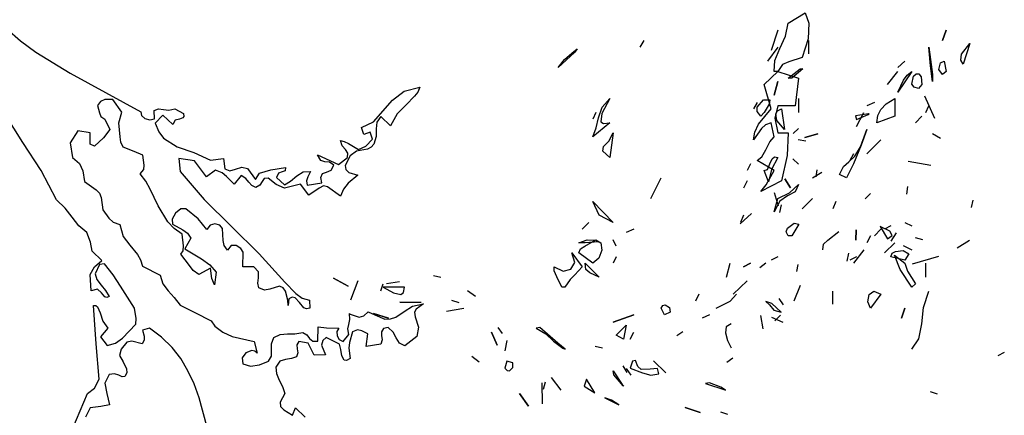
# Model space of a CAD drawing. Units: inches. Extents: x -12164 to 6893, y -1105 to 3515.
# Drawn here: x -305 to -298, y -222 to -219 of the extents above; entities that cross this region are included whole.
import ezdxf

# ---------------------------------------------------------------- set-up
doc = ezdxf.new("R2010")
doc.units = ezdxf.units.IN
doc.header["$MEASUREMENT"] = 0
doc.linetypes.add('CONTINUA', pattern=[0])
doc.layers.add('Vegetación', color=3, linetype='CONTINUA')

# ---------------------------------------------------------------- blocks, each defined once
blk = doc.blocks.new('tree')
at = {"layer": 'Vegetación'}
for p, q in [((2.9761, -1.8511), (2.996, -1.8389)), ((2.996, -1.8389), (3.0005, -1.8511)), ((2.0655, -1.8576), (2.0813, -1.8717)), ((2.9731, -1.8664), (2.9761, -1.8511)), ((3.0005, -1.8511), (2.9995, -1.8694)), ((2.9644, -1.8593), (2.9563, -1.8831)), ((2.9665, -1.8806), (2.9731, -1.8664)), ((2.9995, -1.8694), (2.9924, -1.8913)), ((3.156, -1.8715), (3.1606, -1.8593)), ((3.1606, -1.8593), (3.156, -1.8715)), ((2.0813, -1.8717), (2.0992, -1.8851)), ((2.7241, -1.8862), (2.7302, -1.8811)), ((2.7302, -1.8811), (2.7271, -1.8852)), ((2.8039, -1.8791), (2.8084, -1.8715)), ((2.9644, -1.8791), (2.9523, -1.8953)), ((2.9609, -1.8948), (2.9665, -1.8806)), ((3.0005, -1.8867), (3.0005, -1.8715)), ((3.1423, -1.9009), (3.1403, -1.8791)), ((3.1403, -1.8791), (3.1423, -1.8933)), ((3.1784, -1.8872), (3.1881, -1.875)), ((3.1881, -1.875), (3.1804, -1.8989)), ((2.0992, -1.8851), (2.1392, -1.9096)), ((2.7271, -1.8852), (2.7083, -1.903)), ((2.7083, -1.903), (2.7154, -1.8933)), ((2.7154, -1.8933), (2.7241, -1.8862)), ((2.9924, -1.8913), (2.9772, -1.8964)), ((3.1423, -1.8933), (3.1444, -1.9111)), ((3.1774, -1.8943), (3.1784, -1.8872)), ((2.9599, -1.9075), (2.9609, -1.8948)), ((2.9695, -1.8994), (2.9644, -1.9075)), ((2.9772, -1.8964), (2.9695, -1.8994)), ((2.9761, -1.9152), (2.9904, -1.9045)), ((2.9934, -1.9045), (2.9807, -1.9152)), ((2.9904, -1.9045), (2.9934, -1.9045)), ((3.1123, -1.8953), (3.1042, -1.903)), ((3.1444, -1.9192), (3.1423, -1.9009)), ((3.152, -1.905), (3.154, -1.8974)), ((3.156, -1.9111), (3.152, -1.905)), ((3.154, -1.8974), (3.1581, -1.8953)), ((3.1581, -1.8953), (3.1606, -1.9075)), ((3.1804, -1.8989), (3.1774, -1.8943)), ((2.1392, -1.9096), (2.2217, -1.9545)), ((2.9482, -1.9228), (2.9644, -1.9075)), ((2.9644, -1.9075), (2.9599, -1.9075)), ((2.9644, -1.9075), (2.9883, -1.9152)), ((2.9807, -1.9152), (2.9761, -1.9152)), ((2.9883, -1.9152), (2.9843, -1.9477)), ((3.092, -1.9228), (3.1042, -1.9075)), ((3.1205, -1.9075), (3.1042, -1.9314)), ((3.1108, -1.9177), (3.1149, -1.9116)), ((3.1149, -1.9116), (3.1205, -1.9075)), ((3.1205, -1.9223), (3.1225, -1.9131)), ((3.1225, -1.9131), (3.1255, -1.9101)), ((3.1255, -1.9101), (3.1286, -1.9101)), ((3.1286, -1.9101), (3.1311, -1.9136)), ((3.1311, -1.9136), (3.1322, -1.9228)), ((3.1444, -1.9111), (3.1444, -1.9192)), ((3.1606, -1.9075), (3.156, -1.9111)), ((2.5288, -1.9306), (2.547, -1.9257)), ((2.547, -1.9257), (2.5447, -1.9315)), ((2.9563, -1.9512), (2.9482, -1.9228)), ((2.9599, -1.935), (2.9644, -1.9192)), ((2.9644, -1.9192), (2.9599, -1.935)), ((3.1042, -1.9314), (3.1108, -1.9177)), ((3.123, -1.9258), (3.1205, -1.9223)), ((3.1281, -1.9274), (3.123, -1.9258)), ((3.1322, -1.9228), (3.1281, -1.9274)), ((2.5151, -1.9409), (2.5288, -1.9306)), ((2.5409, -1.9364), (2.531, -1.9463)), ((2.5447, -1.9315), (2.5409, -1.9364)), ((2.7683, -1.939), (2.7591, -1.9563)), ((2.7596, -1.9492), (2.7683, -1.939)), ((2.9883, -1.939), (2.9883, -1.9553)), ((3.0905, -1.9451), (3.1006, -1.939)), ((3.1006, -1.939), (3.1006, -1.9594)), ((3.1474, -1.9624), (3.1357, -1.9361)), ((2.1747, -1.9423), (2.1714, -1.9472)), ((2.1714, -1.9472), (2.1735, -1.9555)), ((2.1797, -1.9402), (2.1747, -1.9423)), ((2.1889, -1.9403), (2.1797, -1.9402)), ((2.1997, -1.9549), (2.1889, -1.9403)), ((2.2543, -1.9524), (2.2613, -1.9509)), ((2.2613, -1.9509), (2.2716, -1.9564)), ((2.4931, -1.966), (2.5151, -1.9409)), ((2.531, -1.9463), (2.5205, -1.957)), ((2.7551, -1.9614), (2.7596, -1.9492)), ((2.9401, -1.9436), (2.936, -1.9512)), ((2.9401, -1.9492), (2.9477, -1.9406)), ((2.9401, -1.9543), (2.9401, -1.9492)), ((2.9477, -1.9406), (2.9548, -1.9406)), ((2.9543, -1.9457), (2.9482, -1.9553)), ((2.9548, -1.9406), (2.9543, -1.9457)), ((2.9644, -1.9477), (2.9609, -1.9619)), ((2.9843, -1.9477), (2.9644, -1.9477)), ((3.0768, -1.9436), (3.0681, -1.9477)), ((3.0844, -1.9517), (3.0905, -1.9451)), ((3.1367, -1.9553), (3.1403, -1.9477)), ((2.0843, -1.9904), (2.0633, -1.9567)), ((2.1735, -1.9555), (2.1752, -1.96)), ((2.1752, -1.96), (2.1797, -1.9632)), ((2.196, -1.9675), (2.1997, -1.9549)), ((2.2217, -1.9545), (2.2225, -1.9589)), ((2.2225, -1.9589), (2.2262, -1.9623)), ((2.2262, -1.9623), (2.2321, -1.964)), ((2.2321, -1.964), (2.2375, -1.9625)), ((2.2373, -1.9528), (2.2422, -1.9512)), ((2.2375, -1.9625), (2.2373, -1.9528)), ((2.2475, -1.9583), (2.2386, -1.9678)), ((2.2422, -1.9512), (2.248, -1.9518)), ((2.2589, -1.9691), (2.2475, -1.9583)), ((2.248, -1.9518), (2.2543, -1.9524)), ((2.2706, -1.9616), (2.2667, -1.9629)), ((2.2718, -1.9599), (2.2706, -1.9616)), ((2.2716, -1.9564), (2.2718, -1.9599)), ((2.5013, -1.9598), (2.4968, -1.9665)), ((2.5126, -1.9707), (2.5013, -1.9598)), ((2.5205, -1.957), (2.5126, -1.9707)), ((2.752, -1.9553), (2.7485, -1.9629)), ((2.7525, -1.9731), (2.7551, -1.9614)), ((2.7591, -1.9563), (2.7581, -1.966)), ((2.9446, -1.9594), (2.9401, -1.9543)), ((2.9416, -1.969), (2.9563, -1.9512)), ((2.9482, -1.9553), (2.9446, -1.9594)), ((2.9609, -1.9619), (2.9644, -1.9792)), ((2.9619, -1.9568), (2.9639, -1.9533)), ((2.9629, -1.9645), (2.9619, -1.9568)), ((2.9639, -1.9533), (2.9685, -1.9512)), ((2.9685, -1.9512), (2.9721, -1.9751)), ((3.0698, -1.957), (3.0546, -1.9592)), ((3.0546, -1.9592), (3.0558, -1.9636)), ((3.0558, -1.9636), (3.0694, -1.9576)), ((3.0559, -1.9716), (3.0646, -1.9553)), ((3.0694, -1.9576), (3.0708, -1.9567)), ((3.0708, -1.9567), (3.0698, -1.957)), ((3.0798, -1.9675), (3.0808, -1.9589)), ((3.1006, -1.9594), (3.0798, -1.9675)), ((3.0808, -1.9589), (3.0844, -1.9517)), ((3.1322, -1.9594), (3.1245, -1.9675)), ((2.1797, -1.9632), (2.1857, -1.9752)), ((2.1977, -1.9835), (2.196, -1.9675)), ((2.2386, -1.9678), (2.2426, -1.978)), ((2.2618, -1.9641), (2.2589, -1.9691)), ((2.2667, -1.9629), (2.2618, -1.9641)), ((2.4789, -1.9728), (2.4931, -1.966)), ((2.4815, -1.9808), (2.4789, -1.9728)), ((2.4968, -1.9665), (2.4961, -1.9744)), ((2.7683, -1.9675), (2.7485, -1.9838)), ((2.7485, -1.9838), (2.7525, -1.9731)), ((2.7581, -1.966), (2.7612, -1.968)), ((2.7612, -1.968), (2.7683, -1.9675)), ((2.9375, -1.9782), (2.9416, -1.969)), ((2.9497, -1.9695), (2.9451, -1.9741)), ((2.9563, -1.9675), (2.9497, -1.9695)), ((2.9599, -1.9838), (2.9563, -1.9675)), ((2.9721, -1.9751), (2.9629, -1.9645)), ((2.9822, -1.9798), (2.9884, -1.9738)), ((2.1483, -1.9768), (2.1392, -1.9906)), ((2.1628, -1.9792), (2.1483, -1.9768)), ((2.1627, -1.9924), (2.1628, -1.9792)), ((2.1782, -1.9849), (2.1678, -1.9947)), ((2.1857, -1.9752), (2.1782, -1.9849)), ((2.1984, -1.99), (2.1977, -1.9835)), ((2.2426, -1.978), (2.2481, -1.9854)), ((2.2481, -1.9854), (2.2641, -1.9953)), ((2.4892, -1.9783), (2.4815, -1.9808)), ((2.4918, -1.9863), (2.4892, -1.9783)), ((2.496, -1.9831), (2.4933, -1.9921)), ((2.4961, -1.9744), (2.496, -1.9831)), ((2.7673, -1.9888), (2.7724, -1.9792)), ((2.7724, -1.9792), (2.7683, -2.0077)), ((2.9451, -1.9741), (2.936, -1.9873)), ((2.936, -1.9873), (2.9375, -1.9782)), ((2.9548, -1.9894), (2.9599, -1.9838)), ((2.9644, -1.9792), (2.9761, -1.9792)), ((2.9761, -1.9792), (2.9751, -2.0056)), ((3.0108, -1.9801), (2.9957, -1.9844)), ((2.9957, -1.9844), (3.0108, -1.9801)), ((3.0605, -1.9955), (3.0681, -1.9751)), ((3.0681, -1.9751), (3.0615, -1.9934)), ((3.1444, -1.9796), (3.1539, -1.9854)), ((2.1057, -2.0229), (2.0843, -1.9904)), ((2.1392, -1.9906), (2.1419, -2.0079)), ((2.1678, -1.9947), (2.1627, -1.9924)), ((2.2011, -1.9958), (2.1984, -1.99)), ((2.2138, -2.0007), (2.2011, -1.9958)), ((2.2641, -1.9953), (2.2836, -2.0021)), ((2.4565, -1.9941), (2.4545, -1.9881)), ((2.4545, -1.9881), (2.4589, -1.989)), ((2.4601, -1.9984), (2.4565, -1.9941)), ((2.4589, -1.989), (2.4637, -1.9916)), ((2.4637, -1.9916), (2.4754, -1.9985)), ((2.4754, -1.9985), (2.484, -1.9945)), ((2.484, -1.9945), (2.4918, -1.9863)), ((2.4902, -1.9957), (2.4858, -1.9981)), ((2.4933, -1.9921), (2.4902, -1.9957)), ((2.7602, -2.0005), (2.7612, -1.9949)), ((2.7612, -1.9949), (2.7673, -1.9888)), ((2.9502, -1.999), (2.9548, -1.9894)), ((2.9879, -1.9866), (2.9968, -1.9883)), ((3.0615, -1.9934), (3.0524, -2.0153)), ((3.0539, -2.0061), (3.0605, -1.9955)), ((3.0681, -2.0036), (3.0844, -1.9873)), ((3.0844, -1.9873), (3.0681, -2.0036)), ((2.1419, -2.0079), (2.1501, -2.0146)), ((2.224, -2.005), (2.2138, -2.0007)), ((2.2258, -2.0168), (2.224, -2.005)), ((2.2836, -2.0021), (2.3028, -2.0108)), ((2.4314, -2.0112), (2.4278, -2.0048)), ((2.4278, -2.0048), (2.4521, -2.0158)), ((2.4521, -2.0158), (2.4627, -2.0079)), ((2.4656, -2.0058), (2.46, -2.017)), ((2.463, -2.0028), (2.4601, -1.9984)), ((2.4627, -2.0079), (2.463, -2.0028)), ((2.473, -2.0002), (2.4656, -2.0058)), ((2.4858, -1.9981), (2.473, -2.0002)), ((2.7683, -2.0077), (2.7602, -2.0005)), ((2.9401, -2.0112), (2.9456, -2.0071)), ((2.9456, -2.0071), (2.9502, -1.999)), ((2.9644, -2.0077), (2.9568, -2.0219)), ((2.9578, -2.0092), (2.9604, -2.0071)), ((2.9604, -2.0071), (2.9644, -2.0077)), ((2.9751, -2.0056), (2.9685, -2.0351)), ((3.0468, -2.0127), (3.0539, -2.0061)), ((3.0524, -2.0036), (3.0483, -2.0112)), ((2.1501, -2.0146), (2.1542, -2.0234)), ((2.2251, -2.0219), (2.2258, -2.0168)), ((2.2841, -2.0116), (2.2661, -2.009)), ((2.2661, -2.009), (2.2674, -2.0241)), ((2.2981, -2.0304), (2.2841, -2.0116)), ((2.3028, -2.0108), (2.3179, -2.009)), ((2.3179, -2.009), (2.3197, -2.0208)), ((2.3319, -2.0212), (2.3393, -2.019)), ((2.3393, -2.019), (2.3459, -2.0206)), ((2.3733, -2.022), (2.3903, -2.0196)), ((2.3903, -2.0196), (2.3898, -2.0232)), ((2.4363, -2.0128), (2.4314, -2.0112)), ((2.4417, -2.0134), (2.4363, -2.0128)), ((2.4468, -2.0169), (2.4417, -2.0134)), ((2.4436, -2.0226), (2.4468, -2.0169)), ((2.46, -2.017), (2.4607, -2.0218)), ((2.9324, -2.0153), (2.9284, -2.0229)), ((2.9599, -2.0229), (2.9401, -2.0112)), ((2.9523, -2.0219), (2.9548, -2.0153)), ((2.9548, -2.0153), (2.9578, -2.0092)), ((2.9817, -2.0095), (2.9882, -2.0156)), ((3.0361, -2.0275), (3.0407, -2.0183)), ((3.0407, -2.0183), (3.0468, -2.0127)), ((3.0524, -2.0153), (3.0442, -2.0315)), ((3.1424, -2.0172), (3.1162, -2.0125)), ((2.1234, -2.0571), (2.1057, -2.0229)), ((2.1542, -2.0234), (2.1561, -2.0359)), ((2.2209, -2.0267), (2.2251, -2.0219)), ((2.2274, -2.0354), (2.2209, -2.0267)), ((2.2674, -2.0241), (2.2956, -2.0569)), ((2.3086, -2.0225), (2.2981, -2.0304)), ((2.3164, -2.0258), (2.3086, -2.0225)), ((2.3217, -2.0301), (2.3164, -2.0258)), ((2.3197, -2.0208), (2.3253, -2.0233)), ((2.3306, -2.0387), (2.3217, -2.0301)), ((2.3253, -2.0233), (2.3319, -2.0212)), ((2.3388, -2.0288), (2.3306, -2.0387)), ((2.3442, -2.0322), (2.3388, -2.0288)), ((2.3459, -2.0206), (2.3554, -2.0333)), ((2.3554, -2.0333), (2.3599, -2.0262)), ((2.3599, -2.0262), (2.3733, -2.022)), ((2.3823, -2.0259), (2.3797, -2.0312)), ((2.3797, -2.0312), (2.3893, -2.0397)), ((2.3866, -2.0244), (2.3823, -2.0259)), ((2.3898, -2.0232), (2.3866, -2.0244)), ((2.3963, -2.0353), (2.4036, -2.029)), ((2.4036, -2.029), (2.4108, -2.0244)), ((2.4108, -2.0244), (2.4196, -2.024)), ((2.4164, -2.0302), (2.415, -2.0349)), ((2.4196, -2.024), (2.4164, -2.0302)), ((2.4315, -2.0312), (2.4334, -2.0265)), ((2.4328, -2.0373), (2.4315, -2.0312)), ((2.4334, -2.0265), (2.4383, -2.0249)), ((2.4383, -2.0249), (2.4436, -2.0226)), ((2.4607, -2.0218), (2.464, -2.0251)), ((2.4746, -2.0283), (2.4635, -2.0378)), ((2.464, -2.0251), (2.4746, -2.0283)), ((2.9482, -2.0229), (2.9523, -2.0219)), ((2.9533, -2.0361), (2.9482, -2.0229)), ((2.9507, -2.0397), (2.9599, -2.0229)), ((2.9568, -2.0219), (2.9533, -2.0361)), ((3.0048, -2.0315), (3.0156, -2.0247)), ((3.0088, -2.0304), (3.0101, -2.0221)), ((3.0442, -2.0315), (3.0361, -2.0275)), ((2.1561, -2.0359), (2.1698, -2.0455)), ((2.2326, -2.0447), (2.2274, -2.0354)), ((2.3478, -2.0365), (2.3442, -2.0322)), ((2.3512, -2.0405), (2.3478, -2.0365)), ((2.3557, -2.0426), (2.3512, -2.0405)), ((2.3605, -2.0402), (2.3557, -2.0426)), ((2.363, -2.0358), (2.3605, -2.0402)), ((2.3656, -2.0322), (2.363, -2.0358)), ((2.3702, -2.0317), (2.3656, -2.0322)), ((2.3795, -2.0392), (2.3702, -2.0317)), ((2.389, -2.0436), (2.3795, -2.0392)), ((2.408, -2.0389), (2.389, -2.0436)), ((2.3893, -2.0397), (2.3963, -2.0353)), ((2.4175, -2.0515), (2.408, -2.0389)), ((2.415, -2.0349), (2.4156, -2.0402)), ((2.4156, -2.0402), (2.4328, -2.0373)), ((2.4346, -2.0408), (2.4295, -2.0434)), ((2.4394, -2.0418), (2.4346, -2.0408)), ((2.4543, -2.0529), (2.4394, -2.0418)), ((2.4635, -2.0378), (2.4581, -2.0447)), ((2.8161, -2.0554), (2.8283, -2.0315)), ((2.9284, -2.0351), (2.9243, -2.0437)), ((2.9685, -2.0351), (2.9446, -2.0473)), ((2.9446, -2.0473), (2.9507, -2.0397)), ((2.9533, -2.0351), (2.9533, -2.0351)), ((2.9533, -2.0351), (2.9533, -2.0351)), ((2.9791, -2.043), (2.9725, -2.0328)), ((2.9725, -2.0328), (2.9791, -2.043)), ((2.9777, -2.0488), (2.9883, -2.0392)), ((2.9883, -2.0392), (2.9843, -2.0478)), ((3.1144, -2.0505), (3.1156, -2.0417)), ((2.1698, -2.0455), (2.1735, -2.0493)), ((2.1735, -2.0493), (2.1754, -2.0545)), ((2.2421, -2.064), (2.2326, -2.0447)), ((2.4295, -2.0434), (2.4175, -2.0515)), ((2.4581, -2.0447), (2.4543, -2.0529)), ((2.96, -2.0485), (2.9645, -2.0641)), ((2.9644, -2.0554), (2.9777, -2.0488)), ((2.9756, -2.0524), (2.9665, -2.0585)), ((2.9843, -2.0478), (2.9756, -2.0524)), ((3.0724, -2.0498), (3.0662, -2.0558)), ((2.1335, -2.0668), (2.1234, -2.0571)), ((2.1754, -2.0545), (2.1775, -2.0689)), ((2.2532, -2.0828), (2.2421, -2.064)), ((2.2956, -2.0569), (2.3273, -2.0884)), ((2.7561, -2.0752), (2.7485, -2.059)), ((2.7485, -2.059), (2.7724, -2.0834)), ((2.9599, -2.0712), (2.9644, -2.0554)), ((2.9665, -2.0585), (2.9599, -2.0712)), ((2.9667, -2.0719), (2.9684, -2.063)), ((2.9924, -2.0676), (3.0046, -2.0554)), ((3.032, -2.059), (3.0285, -2.0676)), ((3.1914, -2.0576), (3.1896, -2.0661)), ((2.1417, -2.0772), (2.1335, -2.0668)), ((2.1496, -2.0873), (2.1417, -2.0772)), ((2.1775, -2.0689), (2.1843, -2.0787)), ((2.262, -2.0725), (2.2584, -2.0798)), ((2.2682, -2.0675), (2.262, -2.0725)), ((2.2743, -2.0675), (2.2682, -2.0675)), ((2.2886, -2.0794), (2.2743, -2.0675)), ((2.7724, -2.0834), (2.7561, -2.0752)), ((2.9203, -2.0852), (2.9337, -2.0729)), ((2.9243, -2.0752), (2.9207, -2.0834)), ((2.1586, -2.0954), (2.1496, -2.0873)), ((2.1843, -2.0787), (2.1896, -2.083)), ((2.1896, -2.083), (2.1972, -2.0859)), ((2.1972, -2.0859), (2.201, -2.0999)), ((2.2606, -2.0904), (2.2532, -2.0828)), ((2.2584, -2.0798), (2.2587, -2.0857)), ((2.2587, -2.0857), (2.2705, -2.0921)), ((2.2986, -2.0917), (2.2886, -2.0794)), ((2.3026, -2.0867), (2.2986, -2.0917)), ((2.308, -2.0851), (2.3026, -2.0867)), ((2.3137, -2.0866), (2.308, -2.0851)), ((2.3171, -2.0907), (2.3137, -2.0866)), ((2.3273, -2.0884), (2.3597, -2.1202)), ((2.7439, -2.0834), (2.7363, -2.0915)), ((2.9756, -2.09), (2.9833, -2.0844)), ((2.9888, -2.0854), (2.9807, -2.0991)), ((2.9833, -2.0844), (2.9888, -2.0854)), ((3.0949, -2.0936), (3.0834, -2.0884)), ((3.0834, -2.0884), (3.0922, -2.1028)), ((3.0961, -2.0874), (3.0885, -2.0915)), ((3.1123, -2.0834), (3.1205, -2.0874)), ((2.1631, -2.1064), (2.1586, -2.0954)), ((2.201, -2.0999), (2.209, -2.11)), ((2.27, -2.097), (2.2606, -2.0904)), ((2.2716, -2.1107), (2.27, -2.097)), ((2.2705, -2.0921), (2.276, -2.0962)), ((2.276, -2.0962), (2.2801, -2.1018)), ((2.3177, -2.1046), (2.3171, -2.0907)), ((2.7962, -2.0915), (2.7876, -2.0951)), ((2.9741, -2.0946), (2.9756, -2.09)), ((2.9761, -2.0991), (2.9741, -2.0946)), ((2.9807, -2.0991), (2.9761, -2.0991)), ((3.0224, -2.1042), (3.0354, -2.0941)), ((3.0552, -2.1043), (3.0554, -2.0921)), ((3.0554, -2.0921), (3.0552, -2.1043)), ((3.0722, -2.0991), (3.0681, -2.1073)), ((3.0844, -2.0915), (3.0768, -2.0991)), ((3.0922, -2.1028), (3.0974, -2.0987)), ((3.0974, -2.0987), (3.0949, -2.0936)), ((3.0962, -2.1054), (3.1024, -2.0957)), ((2.1649, -2.1171), (2.1631, -2.1064)), ((2.209, -2.11), (2.2178, -2.1207)), ((2.2709, -2.1165), (2.2716, -2.1107)), ((2.2801, -2.1018), (2.2729, -2.1142)), ((2.3187, -2.1105), (2.3177, -2.1046)), ((2.3226, -2.1157), (2.3187, -2.1105)), ((2.3272, -2.1103), (2.3226, -2.1157)), ((2.3329, -2.1102), (2.3272, -2.1103)), ((2.3382, -2.114), (2.3329, -2.1102)), ((2.7322, -2.1073), (2.7419, -2.1037)), ((2.7398, -2.1073), (2.7322, -2.1073)), ((2.7342, -2.1144), (2.7393, -2.1113)), ((2.7393, -2.1113), (2.752, -2.1037)), ((2.7551, -2.1062), (2.7398, -2.1073)), ((2.7419, -2.1037), (2.7525, -2.1042)), ((2.752, -2.1037), (2.7581, -2.1073)), ((2.7525, -2.1042), (2.7551, -2.1062)), ((2.7581, -2.1073), (2.7591, -2.1159)), ((2.7759, -2.1113), (2.7724, -2.1037)), ((3.0166, -2.1153), (3.0173, -2.1088)), ((3.0173, -2.1088), (3.0224, -2.1042)), ((3.0885, -2.1189), (3.1006, -2.1073)), ((3.1102, -2.1103), (3.1206, -2.1153)), ((3.1332, -2.1038), (3.1246, -2.1015)), ((3.1733, -2.113), (3.1877, -2.1041)), ((2.1762, -2.1279), (2.1649, -2.1171)), ((2.2178, -2.1207), (2.2213, -2.1271)), ((2.2682, -2.1205), (2.2709, -2.1165)), ((2.2786, -2.1338), (2.2682, -2.1205)), ((2.2729, -2.1142), (2.2924, -2.1259)), ((2.3409, -2.1182), (2.3382, -2.114)), ((2.3408, -2.1351), (2.3409, -2.1182)), ((2.3597, -2.1202), (2.3897, -2.1533)), ((2.7276, -2.1301), (2.7241, -2.1189)), ((2.7241, -2.1189), (2.7363, -2.1352)), ((2.7322, -2.1189), (2.7342, -2.1144)), ((2.7485, -2.1311), (2.7322, -2.1189)), ((2.7591, -2.1159), (2.7556, -2.125)), ((3.0452, -2.1288), (3.0468, -2.1194)), ((3.0646, -2.1154), (3.0524, -2.1311)), ((3.0961, -2.1235), (3.0976, -2.1195)), ((3.0976, -2.1195), (3.1012, -2.1174)), ((3.1001, -2.1215), (3.1123, -2.1311)), ((3.1067, -2.1383), (3.1001, -2.1215)), ((3.1012, -2.1174), (3.1103, -2.1164)), ((3.1103, -2.1164), (3.1169, -2.12)), ((3.1169, -2.12), (3.1123, -2.1276)), ((2.1676, -2.1351), (2.1762, -2.1279)), ((2.1737, -2.1327), (2.1686, -2.1435)), ((2.1792, -2.1319), (2.1737, -2.1327)), ((2.1894, -2.1444), (2.1792, -2.1319)), ((2.2213, -2.1271), (2.2236, -2.1345)), ((2.2236, -2.1345), (2.2442, -2.1451)), ((2.2829, -2.1396), (2.2786, -2.1338)), ((2.2924, -2.1259), (2.302, -2.1328)), ((2.302, -2.1328), (2.3097, -2.1414)), ((2.7231, -2.1378), (2.7276, -2.1301)), ((2.7403, -2.1383), (2.7398, -2.1311)), ((2.7398, -2.1311), (2.7561, -2.1474)), ((2.7556, -2.125), (2.7485, -2.1311)), ((2.7759, -2.1235), (2.7724, -2.1311)), ((2.9045, -2.1474), (2.9085, -2.1311)), ((2.9243, -2.1352), (2.9324, -2.1311)), ((2.9324, -2.1311), (2.9243, -2.1352)), ((2.9432, -2.1362), (2.9501, -2.1306)), ((2.9644, -2.1235), (2.9563, -2.1276)), ((2.9863, -2.1409), (2.9881, -2.1324)), ((3.0559, -2.1235), (3.0483, -2.1276)), ((3.1123, -2.1276), (3.0961, -2.1235)), ((3.1123, -2.1311), (3.1154, -2.1403)), ((3.1515, -2.1234), (3.1207, -2.1322)), ((3.1367, -2.1474), (3.1367, -2.1311)), ((2.1628, -2.1441), (2.1676, -2.1351)), ((2.1638, -2.1631), (2.1628, -2.1441)), ((2.1686, -2.1435), (2.1706, -2.1502)), ((2.1982, -2.1579), (2.1894, -2.1444)), ((2.2442, -2.1451), (2.2474, -2.155)), ((2.2893, -2.1443), (2.2829, -2.1396)), ((2.3031, -2.1369), (2.2893, -2.1443)), ((2.3044, -2.1487), (2.3031, -2.1369)), ((2.3097, -2.1414), (2.3076, -2.1562)), ((2.3535, -2.1351), (2.3408, -2.1351)), ((2.3588, -2.141), (2.3535, -2.1351)), ((2.359, -2.1479), (2.3588, -2.141)), ((2.5715, -2.1478), (2.5629, -2.1456)), ((2.7037, -2.1352), (2.7139, -2.1403)), ((2.7037, -2.1398), (2.7037, -2.1352)), ((2.7068, -2.1469), (2.7037, -2.1398)), ((2.7139, -2.1403), (2.7231, -2.1378)), ((2.7276, -2.1444), (2.722, -2.1499)), ((2.7363, -2.1352), (2.7276, -2.1444)), ((2.7449, -2.1423), (2.7403, -2.1383)), ((2.7561, -2.1474), (2.7449, -2.1423)), ((3.1205, -2.1591), (3.1067, -2.1383)), ((3.1154, -2.1403), (3.1245, -2.155)), ((2.1706, -2.1502), (2.1754, -2.1565)), ((2.1754, -2.1565), (2.1806, -2.1629)), ((2.2474, -2.155), (2.2536, -2.1632)), ((2.3076, -2.1562), (2.3044, -2.1487)), ((2.358, -2.1543), (2.359, -2.1479)), ((2.3593, -2.1599), (2.358, -2.1543)), ((2.3897, -2.1533), (2.4024, -2.1664)), ((2.4464, -2.1485), (2.4635, -2.158)), ((2.4635, -2.158), (2.4464, -2.1485)), ((2.4747, -2.1515), (2.4661, -2.174)), ((2.5037, -2.1554), (2.501, -2.1636)), ((2.5082, -2.1547), (2.5233, -2.1522)), ((2.7124, -2.1591), (2.7068, -2.1469)), ((2.722, -2.1499), (2.7159, -2.1591)), ((2.9284, -2.1515), (2.9121, -2.1672)), ((2.9833, -2.175), (2.9908, -2.1565)), ((3.1245, -2.155), (3.1205, -2.1591)), ((2.1711, -2.1613), (2.1638, -2.1631)), ((2.1759, -2.1655), (2.1711, -2.1613)), ((2.1798, -2.1701), (2.1759, -2.1655)), ((2.1806, -2.1629), (2.185, -2.1699)), ((2.2143, -2.1834), (2.1982, -2.1579)), ((2.2536, -2.1632), (2.2607, -2.171)), ((2.3658, -2.1625), (2.3593, -2.1599)), ((2.3719, -2.1613), (2.3658, -2.1625)), ((2.3834, -2.158), (2.3719, -2.1613)), ((2.3876, -2.1598), (2.3834, -2.158)), ((2.3904, -2.1635), (2.3876, -2.1598)), ((2.3931, -2.1743), (2.3904, -2.1635)), ((2.4024, -2.1664), (2.4097, -2.1717)), ((2.5043, -2.1589), (2.5163, -2.1657)), ((2.529, -2.1589), (2.5043, -2.1589)), ((2.5163, -2.1657), (2.5248, -2.1674)), ((2.5248, -2.1674), (2.528, -2.1653)), ((2.528, -2.1653), (2.529, -2.1589)), ((2.6117, -2.1699), (2.6024, -2.1632)), ((2.7159, -2.1591), (2.7124, -2.1591)), ((2.872, -2.1672), (2.8684, -2.1754)), ((2.9162, -2.1672), (2.9085, -2.1754)), ((3.0285, -2.1789), (3.0285, -2.1637)), ((3.0691, -2.1759), (3.0707, -2.1677)), ((3.0707, -2.1677), (3.0763, -2.1637)), ((3.0844, -2.1672), (3.0722, -2.1835)), ((3.0763, -2.1637), (3.0844, -2.1672)), ((3.1342, -2.1825), (3.1403, -2.1637)), ((2.1697, -2.2249), (2.1667, -2.1802)), ((2.1667, -2.1802), (2.1693, -2.1804)), ((2.1693, -2.1804), (2.1714, -2.1821)), ((2.1822, -2.1712), (2.1798, -2.1701)), ((2.185, -2.1699), (2.1822, -2.1712)), ((2.2607, -2.171), (2.2674, -2.18)), ((2.2674, -2.18), (2.2847, -2.1884)), ((2.3936, -2.1805), (2.3931, -2.1743)), ((2.3942, -2.1726), (2.3936, -2.1805)), ((2.3983, -2.1708), (2.3942, -2.1726)), ((2.4015, -2.1713), (2.3983, -2.1708)), ((2.4068, -2.1767), (2.4015, -2.1713)), ((2.4118, -2.1829), (2.4068, -2.1767)), ((2.4097, -2.1717), (2.4185, -2.1742)), ((2.4185, -2.1742), (2.4188, -2.1834)), ((2.5237, -2.1763), (2.5485, -2.1768)), ((2.5485, -2.1768), (2.5237, -2.1763)), ((2.5384, -2.181), (2.5512, -2.1784)), ((2.5512, -2.1784), (2.5428, -2.1847)), ((2.5929, -2.1772), (2.5842, -2.1745)), ((2.8283, -2.1835), (2.8303, -2.1804)), ((2.8303, -2.1804), (2.8328, -2.1794)), ((2.8328, -2.1794), (2.8379, -2.1825)), ((2.8923, -2.1835), (2.9085, -2.1754)), ((2.9501, -2.1756), (2.9501, -2.1756)), ((2.9501, -2.1756), (2.9544, -2.1795)), ((2.9572, -2.178), (2.9501, -2.1756)), ((2.9544, -2.1795), (2.9595, -2.1858)), ((2.9682, -2.188), (2.9572, -2.178)), ((2.9655, -2.172), (2.9703, -2.1794)), ((3.0722, -2.1835), (3.0691, -2.1759)), ((2.1714, -2.1821), (2.1742, -2.1891)), ((2.1742, -2.1891), (2.1775, -2.1985)), ((2.2161, -2.1956), (2.2143, -2.1834)), ((2.2847, -2.1884), (2.3036, -2.1982)), ((2.4149, -2.1843), (2.4118, -2.1829)), ((2.4188, -2.1834), (2.4149, -2.1843)), ((2.465, -2.1897), (2.4659, -2.1903)), ((2.4654, -2.1968), (2.465, -2.1897)), ((2.4659, -2.1903), (2.4762, -2.1941)), ((2.4816, -2.1925), (2.4867, -2.1879)), ((2.4867, -2.1879), (2.4945, -2.1911)), ((2.4929, -2.1897), (2.5103, -2.195)), ((2.5103, -2.195), (2.4929, -2.1897)), ((2.4945, -2.1911), (2.506, -2.1961)), ((2.5188, -2.194), (2.5287, -2.1874)), ((2.5287, -2.1874), (2.5384, -2.181)), ((2.5428, -2.1847), (2.5409, -2.1882)), ((2.5409, -2.1882), (2.5415, -2.1935)), ((2.5981, -2.184), (2.5781, -2.1874)), ((2.7724, -2.1998), (2.7962, -2.1911)), ((2.7962, -2.1911), (2.7724, -2.1998)), ((2.8323, -2.1911), (2.8283, -2.1835)), ((2.8389, -2.1881), (2.8323, -2.1911)), ((2.8379, -2.1825), (2.8389, -2.1881)), ((2.8847, -2.1911), (2.876, -2.1952)), ((2.9441, -2.192), (2.9467, -2.2076)), ((2.9595, -2.1858), (2.9682, -2.188)), ((2.9609, -2.1983), (2.9675, -2.1917)), ((3.1083, -2.1952), (3.1123, -2.1835)), ((3.1123, -2.1835), (3.1083, -2.1952)), ((3.1322, -2.2018), (3.1342, -2.1825)), ((2.1775, -2.1985), (2.1832, -2.2066)), ((2.2005, -2.2184), (2.2159, -2.202)), ((2.2159, -2.202), (2.2161, -2.1956)), ((2.3036, -2.1982), (2.3081, -2.2043)), ((2.4629, -2.2077), (2.4641, -2.2027)), ((2.4641, -2.2027), (2.4654, -2.1968)), ((2.4762, -2.1941), (2.4816, -2.1925)), ((2.506, -2.1961), (2.5129, -2.1959)), ((2.5129, -2.1959), (2.5188, -2.194)), ((2.5415, -2.1935), (2.5454, -2.2058)), ((2.7759, -2.215), (2.7876, -2.2033)), ((2.7876, -2.2033), (2.7845, -2.2196)), ((2.9097, -2.2019), (2.9041, -2.2054)), ((2.9568, -2.194), (2.9701, -2.1996)), ((3.1286, -2.2191), (3.1322, -2.2018)), ((2.1832, -2.2066), (2.1746, -2.2167)), ((2.2317, -2.2066), (2.2238, -2.2092)), ((2.2238, -2.2092), (2.2256, -2.2161)), ((2.2459, -2.2174), (2.2317, -2.2066)), ((2.3081, -2.2043), (2.3172, -2.2115)), ((2.3172, -2.2115), (2.3283, -2.2164)), ((2.3766, -2.2178), (2.3842, -2.2142)), ((2.3842, -2.2142), (2.3926, -2.2133)), ((2.3926, -2.2133), (2.4013, -2.2134)), ((2.4013, -2.2134), (2.4107, -2.2117)), ((2.4107, -2.2117), (2.4152, -2.2145)), ((2.4152, -2.2145), (2.4184, -2.2187)), ((2.4281, -2.2218), (2.4286, -2.2053)), ((2.4286, -2.2053), (2.4381, -2.2065)), ((2.4381, -2.2065), (2.4524, -2.2069)), ((2.4524, -2.2069), (2.4502, -2.2106)), ((2.4502, -2.2106), (2.4506, -2.2156)), ((2.4577, -2.2223), (2.464, -2.2143)), ((2.464, -2.2143), (2.4629, -2.2077)), ((2.4685, -2.2109), (2.4648, -2.2236)), ((2.4743, -2.2087), (2.4685, -2.2109)), ((2.4793, -2.2099), (2.4743, -2.2087)), ((2.4865, -2.2135), (2.4793, -2.2099)), ((2.4844, -2.2283), (2.4865, -2.2135)), ((2.5047, -2.207), (2.5022, -2.2109)), ((2.5022, -2.2109), (2.5023, -2.2154)), ((2.51, -2.2059), (2.5047, -2.207)), ((2.5158, -2.2114), (2.51, -2.2059)), ((2.5195, -2.2181), (2.5158, -2.2114)), ((2.5454, -2.2058), (2.5436, -2.2166)), ((2.6305, -2.2116), (2.6371, -2.2265)), ((2.6371, -2.2265), (2.6305, -2.2116)), ((2.6431, -2.2131), (2.6384, -2.2062)), ((2.6867, -2.2059), (2.6827, -2.2066)), ((2.6827, -2.2066), (2.6937, -2.2135)), ((2.7078, -2.2241), (2.6867, -2.2059)), ((2.6937, -2.2135), (2.7028, -2.2218)), ((2.7845, -2.2196), (2.7759, -2.215)), ((2.7922, -2.2196), (2.7962, -2.2114)), ((2.8535, -2.2112), (2.8466, -2.2159)), ((2.9041, -2.2054), (2.9031, -2.2122)), ((2.9031, -2.2122), (2.9056, -2.2211)), ((2.1731, -2.2664), (2.1697, -2.2249)), ((2.1746, -2.2167), (2.1823, -2.227)), ((2.1823, -2.227), (2.1921, -2.2242)), ((2.1921, -2.2242), (2.2005, -2.2184)), ((2.2053, -2.223), (2.1987, -2.2313)), ((2.2111, -2.222), (2.2053, -2.223)), ((2.2233, -2.2252), (2.2111, -2.222)), ((2.2256, -2.2206), (2.2233, -2.2252)), ((2.2256, -2.2161), (2.2256, -2.2206)), ((2.2581, -2.2293), (2.2459, -2.2174)), ((2.3283, -2.2164), (2.3538, -2.2225)), ((2.3538, -2.2225), (2.3575, -2.2358)), ((2.3741, -2.225), (2.3766, -2.2178)), ((2.3742, -2.2323), (2.3741, -2.225)), ((2.4059, -2.2223), (2.4034, -2.2262)), ((2.4034, -2.2262), (2.4039, -2.2307)), ((2.4167, -2.2241), (2.4059, -2.2223)), ((2.4238, -2.2381), (2.4167, -2.2241)), ((2.4184, -2.2187), (2.4221, -2.2221)), ((2.4221, -2.2221), (2.4281, -2.2218)), ((2.4338, -2.2212), (2.4325, -2.2266)), ((2.4378, -2.2178), (2.4338, -2.2212)), ((2.4532, -2.2256), (2.4378, -2.2178)), ((2.4506, -2.2156), (2.4531, -2.22)), ((2.4531, -2.22), (2.4577, -2.2223)), ((2.4547, -2.2315), (2.4532, -2.2256)), ((2.4648, -2.2236), (2.4643, -2.2301)), ((2.5015, -2.2254), (2.4844, -2.2283)), ((2.503, -2.2202), (2.5015, -2.2254)), ((2.5023, -2.2154), (2.503, -2.2202)), ((2.5233, -2.2243), (2.5195, -2.2181)), ((2.5293, -2.2273), (2.5233, -2.2243)), ((2.5436, -2.2166), (2.5293, -2.2273)), ((2.6465, -2.2332), (2.6486, -2.221)), ((2.7028, -2.2218), (2.7135, -2.2303)), ((2.7162, -2.2314), (2.7078, -2.2241)), ((2.9056, -2.2211), (2.9097, -2.2297)), ((3.1205, -2.2313), (3.1286, -2.2191)), ((2.1987, -2.2313), (2.1967, -2.2385)), ((2.2682, -2.2423), (2.2581, -2.2293)), ((2.3443, -2.2357), (2.3399, -2.2414)), ((2.3513, -2.233), (2.3443, -2.2357)), ((2.3547, -2.2337), (2.3513, -2.233)), ((2.3575, -2.2358), (2.3547, -2.2337)), ((2.3742, -2.2394), (2.3742, -2.2323)), ((2.4046, -2.2355), (2.4032, -2.2403)), ((2.4039, -2.2307), (2.4046, -2.2355)), ((2.4368, -2.2379), (2.4238, -2.2381)), ((2.4325, -2.2266), (2.4368, -2.2379)), ((2.4559, -2.2392), (2.4547, -2.2315)), ((2.4643, -2.2301), (2.4656, -2.2423)), ((2.7135, -2.2303), (2.7162, -2.2314)), ((2.7598, -2.2303), (2.7512, -2.2282)), ((3.2282, -2.2353), (3.2206, -2.2389)), ((2.1967, -2.2385), (2.201, -2.246)), ((2.201, -2.246), (2.2052, -2.2544)), ((2.2767, -2.2565), (2.2682, -2.2423)), ((2.3399, -2.2414), (2.3408, -2.2482)), ((2.3408, -2.2482), (2.3496, -2.2511)), ((2.36, -2.2495), (2.3707, -2.2452)), ((2.3707, -2.2452), (2.3742, -2.2394)), ((2.3836, -2.2454), (2.3791, -2.2521)), ((2.3903, -2.2434), (2.3836, -2.2454)), ((2.3973, -2.2423), (2.3903, -2.2434)), ((2.4032, -2.2403), (2.3973, -2.2423)), ((2.4587, -2.2441), (2.4559, -2.2392)), ((2.4615, -2.2445), (2.4587, -2.2441)), ((2.4656, -2.2423), (2.4615, -2.2445)), ((2.6162, -2.2465), (2.6074, -2.2397)), ((2.6485, -2.2452), (2.6462, -2.2533)), ((2.6555, -2.2472), (2.6485, -2.2452)), ((2.6554, -2.2528), (2.6555, -2.2472)), ((2.7948, -2.2452), (2.792, -2.2533)), ((2.7983, -2.2446), (2.7948, -2.2452)), ((2.8009, -2.2513), (2.7983, -2.2446)), ((2.8194, -2.2447), (2.8336, -2.2588)), ((2.8336, -2.2588), (2.8194, -2.2447)), ((2.9116, -2.2417), (2.9048, -2.247)), ((2.1849, -2.2608), (2.1797, -2.2709)), ((2.1912, -2.2599), (2.1849, -2.2608)), ((2.1961, -2.2615), (2.1912, -2.2599)), ((2.2053, -2.2588), (2.2032, -2.2633)), ((2.2052, -2.2544), (2.2053, -2.2588)), ((2.2839, -2.2717), (2.2767, -2.2565)), ((2.3496, -2.2511), (2.36, -2.2495)), ((2.3791, -2.2521), (2.3799, -2.2598)), ((2.3799, -2.2598), (2.3831, -2.2673)), ((2.6462, -2.2533), (2.6487, -2.256)), ((2.6487, -2.256), (2.6514, -2.2566)), ((2.6514, -2.2566), (2.6554, -2.2528)), ((2.7724, -2.2566), (2.7828, -2.2724)), ((2.7732, -2.2611), (2.7724, -2.2566)), ((2.7887, -2.2585), (2.7838, -2.2506)), ((2.7933, -2.2614), (2.788, -2.254)), ((2.792, -2.2533), (2.8063, -2.2587)), ((2.8051, -2.2548), (2.8009, -2.2513)), ((2.8154, -2.2546), (2.8051, -2.2548)), ((2.8063, -2.2587), (2.8161, -2.2617)), ((2.824, -2.2537), (2.8154, -2.2546)), ((2.8161, -2.2617), (2.8256, -2.2601)), ((2.8256, -2.2601), (2.824, -2.2537)), ((2.1676, -2.2767), (2.1731, -2.2664)), ((2.1797, -2.2709), (2.182, -2.2828)), ((2.1998, -2.2637), (2.1961, -2.2615)), ((2.2032, -2.2633), (2.1998, -2.2637)), ((2.2898, -2.2879), (2.2839, -2.2717)), ((2.3831, -2.2673), (2.3867, -2.2749)), ((2.6892, -2.2704), (2.6897, -2.2951)), ((2.6932, -2.2697), (2.6906, -2.2784)), ((2.7001, -2.2645), (2.7113, -2.2791)), ((2.7411, -2.2664), (2.7383, -2.2746)), ((2.7509, -2.2823), (2.7411, -2.2664)), ((2.7841, -2.2742), (2.7732, -2.2611)), ((2.7828, -2.2724), (2.7847, -2.2746)), ((2.8845, -2.2704), (2.8799, -2.2712)), ((2.8799, -2.2712), (2.9023, -2.2788)), ((2.8977, -2.2755), (2.8845, -2.2704)), ((2.1424, -2.3234), (2.1594, -2.2828)), ((2.1594, -2.2828), (2.1676, -2.2767)), ((2.182, -2.2828), (2.1852, -2.296)), ((2.3895, -2.283), (2.3842, -2.2931)), ((2.3867, -2.2749), (2.3895, -2.283)), ((2.663, -2.283), (2.6737, -2.2977)), ((2.6737, -2.2977), (2.663, -2.283)), ((2.7383, -2.2746), (2.7509, -2.2823)), ((2.7847, -2.2746), (2.7841, -2.2742)), ((2.9034, -2.2791), (2.8977, -2.2755)), ((2.9023, -2.2788), (2.9034, -2.2791)), ((3.1417, -2.2808), (3.1499, -2.2835)), ((2.2987, -2.3212), (2.2898, -2.2879)), ((2.3842, -2.2931), (2.3847, -2.2981)), ((2.7627, -2.2881), (2.779, -2.2962)), ((2.7704, -2.2909), (2.7627, -2.2881)), ((2.779, -2.2962), (2.7704, -2.2909)), ((2.1626, -2.2998), (2.1574, -2.3106)), ((2.1753, -2.2981), (2.1626, -2.2998)), ((2.1852, -2.296), (2.1753, -2.2981)), ((2.3847, -2.2981), (2.3884, -2.302)), ((2.3884, -2.302), (2.3985, -2.3084)), ((2.3985, -2.3084), (2.4019, -2.2997)), ((2.4019, -2.2997), (2.4133, -2.3105)), ((2.8563, -2.2993), (2.8738, -2.3052)), ((2.8738, -2.3052), (2.8563, -2.2993)), ((2.9061, -2.3075), (2.8979, -2.3048))]:
    blk.add_line(p, q, dxfattribs=at)

msp = doc.modelspace()

# ---------------------------------------------------------------- block references
at = {"xscale": 5.404255915259569, "yscale": 5.404255915259569, "zscale": 5.404255915259679}
msp.add_blockref('tree', (-315.8731, -209.4014), dxfattribs=at)

doc.saveas('drawing.dxf')
